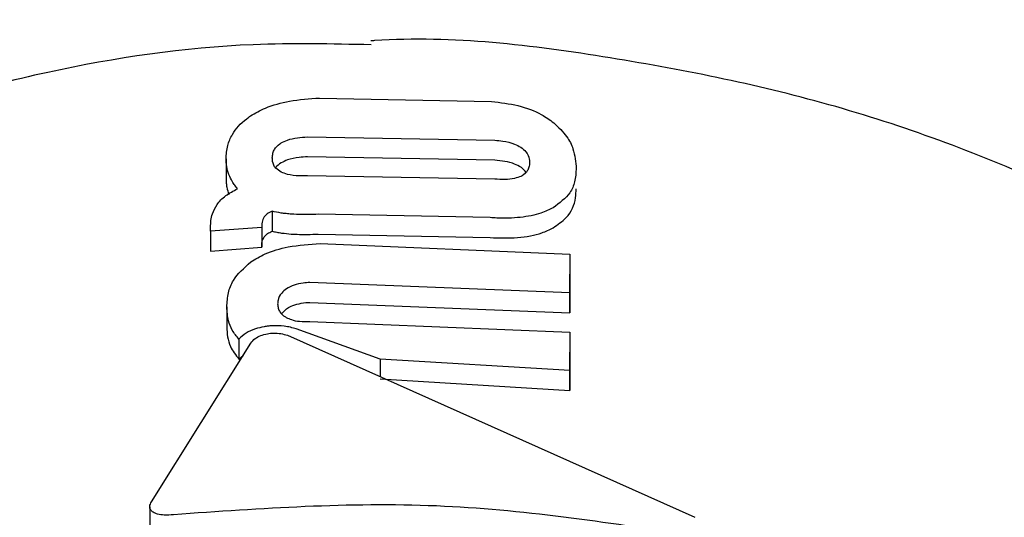
# Model space of a CAD drawing. Units: millimetres. Extents: x 21 to 975, y 243 to 786.
# Drawn here: x 618 to 619, y 581 to 581 of the extents above; entities that cross this region are included whole.
import ezdxf

# ---------------------------------------------------------------- set-up
doc = ezdxf.new("R2010")
doc.units = ezdxf.units.MM
doc.header["$LTSCALE"] = 100
doc.styles.add('SLDTEXTSTYLE0', font='TXT', dxfattribs={"width": 0.75})
doc.dimstyles.new('SLDDIMSTYLE5', dxfattribs={"dimtxt": 15.875, "dimasz": 8, "dimexe": 0, "dimexo": 0.0625, "dimgap": 3.96875, "dimtad": 2, "dimdec": 0, "dimrnd": 1e-09, "dimzin": 12, "dimdsep": 46, "dimtxsty": 'SLDTEXTSTYLE0', "dimblk1": 'DOT', "dimblk2": 'DOT', "dimsah": 1, "dimcen": 0.09, "dimse1": 1, "dimse2": 1, "dimadec": 0, "dimazin": 3, "dimtfac": 1, "dimtdec": 0, "dimtofl": 0, "dimtmove": 0, "dimatfit": 3, "dimldrblk": 'DOT', "dimfxl": 0, "dimfrac": 2, "dimtolj": 1, "dimtzin": 12, "dimarcsym": 0})

# ---------------------------------------------------------------- blocks, each defined once
blk = doc.blocks.new('_Dot')
at = {"color": 0, "linetype": 'ByBlock', "lineweight": -2}
blk.add_line((-0.5, 0), (-1, 0), dxfattribs=at)
at = {"color": 0, "linetype": 'ByBlock', "const_width": 0.5}
blk.add_lwpolyline([(-0.25, 0, 1), (0.25, 0, 1)], format="xyb", close=True, dxfattribs=at)
blk = doc.blocks.new('_D_8')
at = {"color": 7, "linetype": 'Continuous', "lineweight": 18}
blk.add_line((777.49653, 765.7855), (203.70158, 765.7855), dxfattribs=at)
at = {"color": 7, "linetype": 'Continuous', "lineweight": 18, "xscale": 8, "yscale": 8, "rotation": 180.0000000000004}
blk.add_blockref('_Dot', (203.70158, 765.7855, -83.50887), dxfattribs=at)
at = {"color": 7, "linetype": 'Continuous', "lineweight": 18, "xscale": 8, "yscale": 8}
blk.add_blockref('_Dot', (777.49653, 765.7855, -83.50887), dxfattribs=at)
at = {"color": 7, "linetype": 'Continuous', "lineweight": 18, "insert": (473.00426, 786.24945), "char_height": 15.875, "attachment_point": 1, "style": 'SLDTEXTSTYLE0'}
blk.add_mtext('574', dxfattribs=at)

msp = doc.modelspace()

# ---------------------------------------------------------------- linework, layer by layer
at = {"color": 7, "linetype": 'Continuous', "lineweight": 25}
for p, q in [((618.23814, 580.95115), (618.38744, 580.94813)), ((618.22766, 580.91745), (618.39024, 580.91456)), ((618.15713, 580.89844), (618.15713, 580.8811)), ((618.39023, 580.89725), (618.22765, 580.90017)), ((618.39023, 580.88076), (618.22764, 580.88364)), ((618.197, 580.85299), (618.197, 580.83569)), ((618.38619, 580.84738), (618.2369, 580.85029)), ((618.14361, 580.83554), (618.14361, 580.83921)), ((618.18814, 580.83894), (618.14361, 580.83554)), ((618.14361, 580.83554), (618.14361, 580.81818)), ((618.18814, 580.83894), (618.18813, 580.82164)), ((618.18814, 580.84056), (618.18814, 580.83894)), ((618.23689, 580.83302), (618.38618, 580.83007)), ((618.14361, 580.81818), (618.18813, 580.82164)), ((618.18813, 580.82164), (618.18813, 580.82326)), ((618.23875, 580.82493), (618.45533, 580.81562)), ((618.45533, 580.81562), (618.45532, 580.78211)), ((618.45533, 580.81562), (618.45532, 580.79821)), ((618.45531, 580.7647), (618.45532, 580.79821)), ((618.45532, 580.78211), (618.22967, 580.79113)), ((618.45532, 580.78211), (618.45531, 580.7647)), ((618.15774, 580.7699), (618.15774, 580.75256)), ((618.20538, 580.76415), (618.20942, 580.76824)), ((618.22967, 580.77386), (618.45531, 580.7647)), ((618.29073, 580.7247), (618.21793, 580.75083)), ((618.22966, 580.75718), (618.45531, 580.74816)), ((618.16826, 580.74194), (618.16825, 580.72461)), ((618.21036, 580.74536), (618.56383, 580.5874)), ((618.45531, 580.74816), (618.45529, 580.71479)), ((618.45531, 580.74816), (618.4553, 580.73075)), ((618.09227, 580.60084), (618.17867, 580.73862)), ((618.16825, 580.72461), (618.17213, 580.72818)), ((618.45529, 580.71479), (618.29073, 580.7247)), ((618.29073, 580.7247), (618.29073, 580.70944)), ((618.45529, 580.69738), (618.4553, 580.73075)), ((618.29073, 580.70744), (618.45529, 580.69738)), ((618.45529, 580.71479), (618.45529, 580.69738)), ((618.09086, 580.5966), (618.09086, 580.57918))]:
    msp.add_line(p, q, dxfattribs=at)
for points, knots in [([(618.283, 580.99735), (618.24881, 580.9981), (618.15454, 581.00014), (617.99868, 580.97681), (617.82515, 580.92646), (617.65515, 580.85348), (617.54202, 580.79286), (617.47985, 580.76077), (617.47445, 580.75798)], [0, 0, 0, 0, 0.118398, 0.326348, 0.543376, 0.747355, 0.97808, 1, 1, 1, 1]), ([(619.58334, 579.84094), (619.58337, 579.85262), (619.58354, 579.91911), (619.56622, 580.04557), (619.5185, 580.21377), (619.44082, 580.37664), (619.3344, 580.52997), (619.20235, 580.66747), (619.04804, 580.78436), (618.87546, 580.87867), (618.68817, 580.94857), (618.49001, 580.98876), (618.353, 581.00556), (618.28374, 581.00081), (618.28268, 581.00074)], [0, 0, 0, 0, 0.019602, 0.111534, 0.203666, 0.299828, 0.39844, 0.497663, 0.596657, 0.69584, 0.796615, 0.896526, 0.998417, 1, 1, 1, 1]), ([(618.1783, 580.9356), (618.18246, 580.93802), (618.19201, 580.94356), (618.21297, 580.94948), (618.22939, 580.95057), (618.23814, 580.95115)], [0, 0, 0, 0, 0.265467, 0.608365, 1, 1, 1, 1]), ([(618.38744, 580.94813), (618.39521, 580.94725), (618.41083, 580.94547), (618.42968, 580.93821), (618.43803, 580.93219), (618.44142, 580.92974)], [0, 0, 0, 0, 0.370658, 0.744135, 1, 1, 1, 1]), ([(618.15713, 580.89844), (618.15738, 580.9023), (618.15784, 580.90935), (618.16278, 580.92123), (618.17021, 580.92998), (618.17718, 580.93482), (618.1783, 580.9356)], [0, 0, 0, 0, 0.303522, 0.555366, 0.928273, 1, 1, 1, 1]), ([(618.44142, 580.92974), (618.44554, 580.9258), (618.45315, 580.9185), (618.4597, 580.9048), (618.46047, 580.89555), (618.46095, 580.88978)], [0, 0, 0, 0, 0.307134, 0.568331, 1, 1, 1, 1]), ([(618.19722, 580.89915), (618.19732, 580.90056), (618.19748, 580.90306), (618.19924, 580.90727), (618.2019, 580.9103), (618.2045, 580.91195), (618.20489, 580.9122)], [0, 0, 0, 0, 0.31111, 0.553977, 0.933388, 1, 1, 1, 1]), ([(618.20489, 580.9122), (618.20665, 580.9131), (618.21067, 580.91516), (618.21881, 580.9169), (618.22475, 580.91727), (618.22766, 580.91745)], [0, 0, 0, 0, 0.284316, 0.650381, 1, 1, 1, 1]), ([(618.39024, 580.91456), (618.39254, 580.91435), (618.39842, 580.91381), (618.40669, 580.91193), (618.41113, 580.90949), (618.4129, 580.90851)], [0, 0, 0, 0, 0.278827, 0.711644, 1, 1, 1, 1]), ([(618.4129, 580.90851), (618.41454, 580.90721), (618.41854, 580.90401), (618.42023, 580.8993), (618.4204, 580.89622), (618.42045, 580.8952)], [0, 0, 0, 0, 0.315649, 0.773737, 1, 1, 1, 1]), ([(618.15955, 580.88475), (618.15914, 580.88592), (618.15834, 580.88827), (618.15737, 580.89282), (618.15722, 580.89624), (618.15713, 580.89844)], [0, 0, 0, 0, 0.263253, 0.526493, 1, 1, 1, 1]), ([(618.20488, 580.88692), (618.20323, 580.88799), (618.1992, 580.8906), (618.19746, 580.89506), (618.19728, 580.89812), (618.19722, 580.89915)], [0, 0, 0, 0, 0.3153402, 0.7685947, 1, 1, 1, 1]), ([(618.20488, 580.89491), (618.20306, 580.89369), (618.20069, 580.89211), (618.19995, 580.89025), (618.19978, 580.88983)], [0, 0, 0, 0, 0.771423, 1, 1, 1, 1]), ([(618.22765, 580.90017), (618.22531, 580.90004), (618.21941, 580.8997), (618.21111, 580.89809), (618.20666, 580.89582), (618.20488, 580.89491)], [0, 0, 0, 0, 0.281773, 0.713031, 1, 1, 1, 1]), ([(618.4129, 580.89117), (618.41117, 580.89213), (618.40722, 580.89431), (618.39913, 580.89637), (618.39318, 580.89696), (618.39023, 580.89725)], [0, 0, 0, 0, 0.281321, 0.643786, 1, 1, 1, 1]), ([(618.42045, 580.8952), (618.42036, 580.89381), (618.42021, 580.89132), (618.41846, 580.88735), (618.41581, 580.8847), (618.41325, 580.88341), (618.41289, 580.88323)], [0, 0, 0, 0, 0.311591, 0.556748, 0.937567, 1, 1, 1, 1]), ([(618.22764, 580.88364), (618.22531, 580.8836), (618.2194, 580.8835), (618.2111, 580.88437), (618.20666, 580.88619), (618.20488, 580.88692)], [0, 0, 0, 0, 0.282025, 0.713117, 1, 1, 1, 1]), ([(618.41727, 580.88681), (618.41636, 580.88807), (618.41524, 580.8896), (618.41326, 580.89093), (618.4129, 580.89117)], [0, 0, 0, 0, 0.815103, 1, 1, 1, 1]), ([(618.46095, 580.88978), (618.46069, 580.88601), (618.46018, 580.87883), (618.4554, 580.86679), (618.4464, 580.86005), (618.44089, 580.85593)], [0, 0, 0, 0, 0.2996997, 0.5710787, 1, 1, 1, 1]), ([(618.15713, 580.8811), (618.15716, 580.87988), (618.15722, 580.87743), (618.15781, 580.87284), (618.15886, 580.86953), (618.15954, 580.86741)], [0, 0, 0, 0, 0.263225, 0.526459, 1, 1, 1, 1]), ([(618.16699, 580.87247), (618.16619, 580.87347), (618.16457, 580.87546), (618.16187, 580.87951), (618.16047, 580.88267), (618.15955, 580.88475)], [0, 0, 0, 0, 0.253959, 0.507921, 1, 1, 1, 1]), ([(618.41289, 580.88323), (618.41117, 580.88257), (618.40721, 580.88107), (618.39912, 580.88032), (618.39317, 580.88061), (618.39023, 580.88076)], [0, 0, 0, 0, 0.281585, 0.644544, 1, 1, 1, 1]), ([(618.14926, 580.85875), (618.1503, 580.86008), (618.15237, 580.86275), (618.15782, 580.86759), (618.16341, 580.87056), (618.16699, 580.87247)], [0, 0, 0, 0, 0.263337, 0.526805, 1, 1, 1, 1]), ([(618.44088, 580.83855), (618.44494, 580.84135), (618.45567, 580.84875), (618.46038, 580.86101), (618.46082, 580.8698), (618.46095, 580.87236)], [0, 0, 0, 0, 0.30188, 0.796861, 1, 1, 1, 1]), ([(618.14361, 580.83921), (618.14369, 580.84113), (618.14384, 580.84497), (618.14518, 580.85152), (618.14776, 580.8561), (618.14926, 580.85875)], [0, 0, 0, 0, 0.296614, 0.593359, 1, 1, 1, 1]), ([(618.197, 580.85299), (618.19624, 580.85263), (618.19471, 580.85191), (618.19222, 580.85029), (618.19103, 580.84893), (618.19026, 580.84804)], [0, 0, 0, 0, 0.260192, 0.520468, 1, 1, 1, 1]), ([(618.21373, 580.85045), (618.21223, 580.85057), (618.20922, 580.85082), (618.20352, 580.85155), (618.19958, 580.85242), (618.197, 580.85299)], [0, 0, 0, 0, 0.257021, 0.514064, 1, 1, 1, 1]), ([(618.44089, 580.85593), (618.43754, 580.8543), (618.42965, 580.85045), (618.41275, 580.8471), (618.397, 580.84673), (618.38812, 580.84726), (618.38619, 580.84738)], [0, 0, 0, 0, 0.2441416, 0.5763714, 0.9078906, 1, 1, 1, 1]), ([(618.19026, 580.84804), (618.1898, 580.84729), (618.18889, 580.84578), (618.18826, 580.84326), (618.18818, 580.84153), (618.18814, 580.84056)], [0, 0, 0, 0, 0.306625, 0.612512, 1, 1, 1, 1]), ([(618.2369, 580.85029), (618.23455, 580.85023), (618.22985, 580.85011), (618.22209, 580.85007), (618.21675, 580.85031), (618.21373, 580.85045)], [0, 0, 0, 0, 0.302627, 0.605306, 1, 1, 1, 1]), ([(618.19025, 580.83074), (618.19064, 580.83122), (618.19142, 580.83219), (618.1935, 580.83394), (618.19562, 580.835), (618.197, 580.83569)], [0, 0, 0, 0, 0.260151, 0.520411, 1, 1, 1, 1]), ([(618.197, 580.83569), (618.19834, 580.83538), (618.20104, 580.83475), (618.20656, 580.83381), (618.21089, 580.83342), (618.21373, 580.83317)], [0, 0, 0, 0, 0.2570379, 0.5140739, 1, 1, 1, 1]), ([(618.38618, 580.83007), (618.39425, 580.82978), (618.41046, 580.82921), (618.42935, 580.83292), (618.43775, 580.83702), (618.44088, 580.83855)], [0, 0, 0, 0, 0.383471, 0.769906, 1, 1, 1, 1]), ([(618.18813, 580.82326), (618.18816, 580.82402), (618.18822, 580.82554), (618.18871, 580.82806), (618.1897, 580.82978), (618.19025, 580.83074)], [0, 0, 0, 0, 0.3055945, 0.6113473, 1, 1, 1, 1]), ([(618.21373, 580.83317), (618.21604, 580.83306), (618.22067, 580.83282), (618.22842, 580.83281), (618.23383, 580.83295), (618.23689, 580.83302)], [0, 0, 0, 0, 0.302964, 0.605677, 1, 1, 1, 1]), ([(618.17851, 580.80901), (618.1825, 580.81142), (618.1916, 580.81693), (618.21259, 580.82316), (618.22941, 580.8243), (618.23875, 580.82493)], [0, 0, 0, 0, 0.257434, 0.58734, 1, 1, 1, 1]), ([(618.15774, 580.7699), (618.15802, 580.77401), (618.15854, 580.78167), (618.16332, 580.79522), (618.17274, 580.80377), (618.17851, 580.80901)], [0, 0, 0, 0, 0.31028, 0.577465, 1, 1, 1, 1]), ([(618.20942, 580.78552), (618.20796, 580.78436), (618.20418, 580.78136), (618.20213, 580.77678), (618.20193, 580.77364), (618.20186, 580.77258)], [0, 0, 0, 0, 0.293976, 0.762144, 1, 1, 1, 1]), ([(618.22967, 580.79113), (618.22773, 580.79101), (618.22304, 580.79072), (618.21556, 580.78903), (618.21153, 580.78673), (618.20942, 580.78552)], [0, 0, 0, 0, 0.252658, 0.609548, 1, 1, 1, 1]), ([(618.16826, 580.74194), (618.16617, 580.74447), (618.16201, 580.74953), (618.15845, 580.75896), (618.158, 580.76586), (618.15774, 580.7699)], [0, 0, 0, 0, 0.293897, 0.587338, 1, 1, 1, 1]), ([(618.20186, 580.77258), (618.20195, 580.77128), (618.20211, 580.76891), (618.20389, 580.76496), (618.20658, 580.76229), (618.20906, 580.7609), (618.20932, 580.76075)], [0, 0, 0, 0, 0.300022, 0.547431, 0.951753, 1, 1, 1, 1]), ([(618.20942, 580.76824), (618.21072, 580.76904), (618.21379, 580.77091), (618.22028, 580.77296), (618.22603, 580.77371), (618.22916, 580.77384), (618.22967, 580.77386)], [0, 0, 0, 0, 0.252752, 0.593257, 0.933659, 1, 1, 1, 1]), ([(618.20932, 580.76075), (618.21074, 580.76009), (618.21402, 580.75855), (618.22112, 580.75716), (618.22672, 580.75717), (618.22966, 580.75718)], [0, 0, 0, 0, 0.265939, 0.61407, 1, 1, 1, 1]), ([(618.15774, 580.75256), (618.15788, 580.7497), (618.15816, 580.74396), (618.16071, 580.73438), (618.16547, 580.72822), (618.16825, 580.72461)], [0, 0, 0, 0, 0.29312, 0.586422, 1, 1, 1, 1]), ([(618.19017, 580.75279), (618.18762, 580.75223), (618.18174, 580.75094), (618.17372, 580.74718), (618.17012, 580.74373), (618.16826, 580.74194)], [0, 0, 0, 0, 0.268819, 0.622048, 1, 1, 1, 1]), ([(618.19689, 580.75357), (618.19632, 580.75353), (618.19519, 580.75346), (618.19294, 580.75324), (618.19127, 580.75297), (618.19017, 580.75279)], [0, 0, 0, 0, 0.25066, 0.501323, 1, 1, 1, 1]), ([(618.21793, 580.75083), (618.21632, 580.75132), (618.2131, 580.75232), (618.20615, 580.75359), (618.20054, 580.75358), (618.19689, 580.75357)], [0, 0, 0, 0, 0.2594224, 0.5189503, 1, 1, 1, 1]), ([(618.17867, 580.73862), (618.17976, 580.73997), (618.1817, 580.74238), (618.18688, 580.74529), (618.19096, 580.74625), (618.19299, 580.74672)], [0, 0, 0, 0, 0.388852, 0.696317, 1, 1, 1, 1]), ([(618.19299, 580.74672), (618.19471, 580.74694), (618.19868, 580.74744), (618.20484, 580.74694), (618.20854, 580.74588), (618.21036, 580.74536)], [0, 0, 0, 0, 0.281311, 0.646618, 1, 1, 1, 1]), ([(618.09385, 580.59175), (618.09304, 580.5924), (618.09119, 580.59389), (618.09047, 580.5971), (618.09164, 580.59953), (618.09227, 580.60084)], [0, 0, 0, 0, 0.267533, 0.606275, 1, 1, 1, 1]), ([(618.5596, 580.57188), (618.48643, 580.58301), (618.3379, 580.60559), (618.18775, 580.59503), (618.11158, 580.58968)], [0, 0, 0, 0, 0.492694, 1, 1, 1, 1]), ([(618.11158, 580.58968), (618.10882, 580.58946), (618.10391, 580.58908), (618.09765, 580.58991), (618.09506, 580.59116), (618.09385, 580.59175)], [0, 0, 0, 0, 0.4072445, 0.7227384, 1, 1, 1, 1])]:
    msp.add_open_spline(points, degree=3, knots=knots, dxfattribs=at)

# ---------------------------------------------------------------- dimensions: what is measured, and where the dimension line sits
at = {"color": 7, "linetype": 'Continuous', "lineweight": 18}
dim = msp.add_linear_dim(base=(777.49653, 765.7855), p1=(203.70158, 570.12095), p2=(777.49653, 547.12095), dimstyle='SLDDIMSTYLE5', dxfattribs=at)
dim.commit()
dim.dimension.update_dxf_attribs({"geometry": '_D_8', "text_midpoint": (490.59905, 765.7855), "dimtype": 160})

doc.saveas('drawing.dxf')
